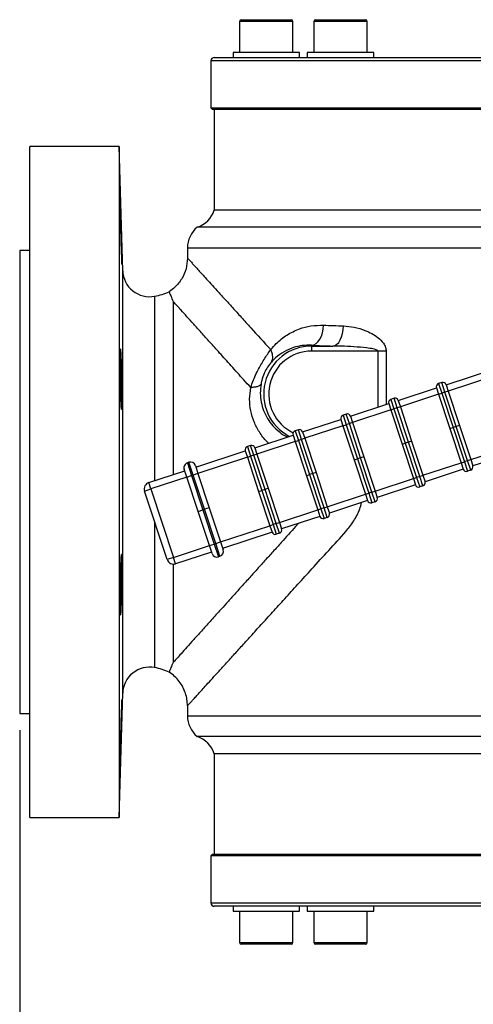
# Model space of a CAD drawing. Units: millimetres. Extents: x 0 to 420, y 0 to 297.
# Drawn here: x 59 to 86, y 200 to 259 of the extents above; entities that cross this region are included whole.
import ezdxf

# ---------------------------------------------------------------- set-up
doc = ezdxf.new("R2010")
doc.units = ezdxf.units.MM
doc.layers.add('FORMAT', color=7, linetype='Continuous')
doc.styles.add('SLDTEXTSTYLE1', font='TXT', dxfattribs={"width": 0.75})
doc.dimstyles.new('SLDDIMSTYLE1', dxfattribs={"dimtxt": 3.5, "dimasz": 3.302, "dimexe": 0, "dimexo": 0.0625, "dimgap": 0.875, "dimtad": 1, "dimlfac": 5, "dimrnd": 1e-09, "dimzin": 12, "dimdsep": 46, "dimtxsty": 'SLDTEXTSTYLE1', "dimsah": 1, "dimcen": 0.09, "dimadec": 0, "dimazin": 3, "dimtol": 1, "dimtp": 2, "dimtm": 2, "dimtfac": 1, "dimtofl": 0, "dimtmove": 0, "dimatfit": 3, "dimfxl": 0, "dimfrac": 2, "dimtolj": 1, "dimarcsym": 0})

# ---------------------------------------------------------------- blocks, each defined once
blk = doc.blocks.new('_D_1')
at = {"layer": 'FORMAT'}
for p, q in [((59.175, 216.266), (59.175, 189.135)), ((118.775, 216.266), (118.775, 189.135)), ((59.175, 190.135), (118.775, 190.135))]:
    blk.add_line(p, q, dxfattribs=at)
for points in [[(59.175, 190.135), (62.477, 189.627), (62.477, 190.643)], [(118.775, 190.135), (115.473, 190.643), (115.473, 189.627)]]:
    blk.add_solid(points, dxfattribs=at)
at = {"layer": 'FORMAT', "char_height": 3.5, "attachment_point": 1, "style": 'SLDTEXTSTYLE1'}
for s, insert in [('±2,00', (93.725, 194.647)), ('298,00', (78.189, 194.647))]:
    blk.add_mtext(s, dxfattribs=dict(at, insert=insert))

msp = doc.modelspace()

# ---------------------------------------------------------------- linework, layer by layer
at = {"color": 7, "linetype": 'Continuous', "lineweight": 25}
for p, q in [((72.2854, 258.5259), (72.2854, 256.6659)), ((72.3854, 258.6259), (75.2318, 258.6259)), ((75.2318, 258.6259), (75.3654, 258.6259)), ((75.4654, 256.6659), (75.4654, 258.5259)), ((76.708, 258.5259), (76.708, 256.6659)), ((76.808, 258.6259), (79.788, 258.6259)), ((79.888, 256.6659), (79.888, 258.5259)), ((71.8954, 256.6659), (71.8954, 256.3659)), ((75.4391, 256.6659), (71.8954, 256.6659)), ((75.8554, 256.6659), (75.4391, 256.6659)), ((75.8554, 256.3659), (75.8554, 256.6659)), ((76.318, 256.6659), (76.318, 256.3659)), ((80.278, 256.6659), (76.318, 256.6659)), ((80.278, 256.3659), (80.278, 256.6659)), ((70.5754, 256.1659), (70.5754, 253.3659)), ((70.7754, 256.3659), (101.8447, 256.3659)), ((70.5754, 253.3659), (70.6754, 253.2659)), ((70.5754, 253.3659), (100.4662, 253.3659)), ((100.4662, 253.2659), (70.6754, 253.2659)), ((70.7754, 253.2659), (70.7754, 247.2699)), ((65.0954, 251.0659), (59.7754, 251.0659)), ((59.7754, 211.0659), (59.7754, 251.0659)), ((65.3175, 243.6599), (65.0954, 251.0659)), ((65.0954, 251.0659), (65.0954, 211.0659)), ((93.6662, 247.2699), (70.7754, 247.2699)), ((93.6662, 246.2479), (69.753, 246.2479)), ((59.7754, 244.8659), (59.1754, 244.8659)), ((59.1754, 244.8659), (59.1754, 231.0659)), ((69.1754, 245.0171), (69.1754, 244.4167)), ((76.5754, 239.1685), (76.5754, 239.2135)), ((76.5754, 239.1685), (76.5754, 238.869)), ((76.5754, 239.1685), (77.843, 239.1685)), ((80.5324, 238.869), (76.5754, 238.869)), ((81.0148, 238.869), (80.5324, 238.869)), ((84.5883, 236.8622), (87.9601, 237.9729)), ((88.0852, 237.593), (84.7134, 236.4823)), ((81.7389, 235.9236), (84.0184, 236.6745)), ((84.0184, 236.6745), (84.1436, 236.2946)), ((84.3358, 236.9896), (84.1458, 236.9271)), ((84.1458, 236.9271), (84.3335, 236.3572)), ((84.5235, 236.4198), (84.3358, 236.9896)), ((84.5883, 236.8622), (84.7134, 236.4823)), ((81.4864, 236.051), (81.2964, 235.9884)), ((81.6741, 235.4811), (81.4864, 236.051)), ((84.1436, 236.2946), (81.8641, 235.5437)), ((84.1436, 236.2946), (84.3335, 236.3572)), ((84.1436, 236.2946), (84.8162, 234.2525)), ((84.5235, 236.4198), (84.3335, 236.3572)), ((84.3335, 236.3572), (85.0062, 234.3151)), ((84.7134, 236.4823), (84.5235, 236.4198)), ((85.1962, 234.3777), (84.5235, 236.4198)), ((84.7134, 236.4823), (85.3861, 234.4403)), ((78.8895, 234.985), (81.169, 235.7359)), ((81.169, 235.7359), (81.2942, 235.356)), ((81.2942, 235.356), (81.4841, 235.4186)), ((81.2964, 235.9884), (81.4841, 235.4186)), ((81.6741, 235.4811), (81.4841, 235.4186)), ((81.4841, 235.4186), (82.1568, 233.3765)), ((81.8641, 235.5437), (81.6741, 235.4811)), ((82.3468, 233.4391), (81.6741, 235.4811)), ((81.7389, 235.9236), (81.8641, 235.5437)), ((81.8641, 235.5437), (82.5367, 233.5017)), ((78.637, 235.1124), (78.447, 235.0498)), ((78.447, 235.0498), (78.6347, 234.48)), ((78.8247, 234.5425), (78.637, 235.1124)), ((78.8895, 234.985), (79.0147, 234.6051)), ((81.2942, 235.356), (79.0147, 234.6051)), ((81.2942, 235.356), (81.9668, 233.3139)), ((76.0401, 234.0464), (78.3196, 234.7973)), ((78.4448, 234.4174), (76.1653, 233.6665)), ((78.3196, 234.7973), (78.4448, 234.4174)), ((78.4448, 234.4174), (78.6347, 234.48)), ((78.4448, 234.4174), (79.1175, 232.3753)), ((78.8247, 234.5425), (78.6347, 234.48)), ((78.6347, 234.48), (79.3074, 232.4379)), ((79.0147, 234.6051), (78.8247, 234.5425)), ((79.4974, 232.5005), (78.8247, 234.5425)), ((79.0147, 234.6051), (79.6873, 232.563)), ((84.8162, 234.2525), (85.0062, 234.3151)), ((84.8162, 234.2525), (85.4889, 232.2105)), ((85.1962, 234.3777), (85.0062, 234.3151)), ((85.0062, 234.3151), (85.6789, 232.2731)), ((85.3861, 234.4403), (85.1962, 234.3777)), ((85.8688, 232.3356), (85.1962, 234.3777)), ((85.3861, 234.4403), (86.0588, 232.3982)), ((73.1907, 233.1078), (75.4703, 233.8587)), ((75.4703, 233.8587), (75.5954, 233.4788)), ((75.7876, 234.1738), (75.5976, 234.1112)), ((75.5976, 234.1112), (75.7854, 233.5413)), ((75.9753, 233.6039), (75.7876, 234.1738)), ((76.1653, 233.6665), (75.9753, 233.6039)), ((76.0401, 234.0464), (76.1653, 233.6665)), ((76.1653, 233.6665), (76.8379, 231.6244)), ((72.9382, 233.2352), (72.7482, 233.1726)), ((72.7482, 233.1726), (72.936, 232.6027)), ((73.1259, 232.6653), (72.9382, 233.2352)), ((73.1907, 233.1078), (73.3159, 232.7279)), ((75.5954, 233.4788), (73.3159, 232.7279)), ((75.5954, 233.4788), (75.7854, 233.5413)), ((75.5954, 233.4788), (76.2681, 231.4367)), ((75.9753, 233.6039), (75.7854, 233.5413)), ((75.7854, 233.5413), (76.458, 231.4993)), ((76.648, 231.5619), (75.9753, 233.6039)), ((81.9668, 233.3139), (82.1568, 233.3765)), ((81.9668, 233.3139), (82.6395, 231.2719)), ((82.3468, 233.4391), (82.1568, 233.3765)), ((82.1568, 233.3765), (82.8295, 231.3344)), ((82.5367, 233.5017), (82.3468, 233.4391)), ((83.0194, 231.397), (82.3468, 233.4391)), ((82.5367, 233.5017), (83.2094, 231.4596)), ((86.0588, 232.3982), (89.4306, 233.5089)), ((89.5557, 233.129), (86.1839, 232.0183)), ((69.6765, 231.9502), (72.6209, 232.9201)), ((72.746, 232.5402), (69.8016, 231.5703)), ((72.6209, 232.9201), (72.746, 232.5402)), ((72.746, 232.5402), (72.936, 232.6027)), ((72.746, 232.5402), (73.4187, 230.4981)), ((73.1259, 232.6653), (72.936, 232.6027)), ((72.936, 232.6027), (73.6086, 230.5607)), ((73.3159, 232.7279), (73.1259, 232.6653)), ((73.7986, 230.6233), (73.1259, 232.6653)), ((73.3159, 232.7279), (73.9886, 230.6858)), ((79.4974, 232.5005), (79.3074, 232.4379)), ((79.6873, 232.563), (79.4974, 232.5005)), ((80.17, 230.4584), (79.4974, 232.5005)), ((79.6873, 232.563), (80.36, 230.521)), ((69.2664, 232.2362), (69.1714, 232.205)), ((69.1714, 232.205), (69.4217, 231.4451)), ((69.5167, 231.4764), (69.2664, 232.2362)), ((69.6452, 232.0452), (69.8016, 231.5703)), ((79.1175, 232.3753), (79.3074, 232.4379)), ((79.1175, 232.3753), (79.7901, 230.3333)), ((79.3074, 232.4379), (79.9801, 230.3958)), ((83.2094, 231.4596), (85.4889, 232.2105)), ((85.4889, 232.2105), (85.6789, 232.2731)), ((85.4889, 232.2105), (85.6141, 231.8306)), ((85.8688, 232.3356), (85.6789, 232.2731)), ((85.6789, 232.2731), (85.8666, 231.7032)), ((85.8688, 232.3356), (86.0588, 232.3982)), ((86.0565, 231.7658), (85.8688, 232.3356)), ((86.0588, 232.3982), (86.1839, 232.0183)), ((66.8746, 231.0272), (69.0116, 231.7312)), ((69.1368, 231.3513), (66.9997, 230.6473)), ((69.1368, 231.3513), (68.9804, 231.8262)), ((69.1368, 231.3513), (69.4217, 231.4451)), ((69.8095, 229.3092), (69.1368, 231.3513)), ((69.5167, 231.4764), (69.4217, 231.4451)), ((69.4217, 231.4451), (70.0944, 229.4031)), ((69.8016, 231.5703), (69.5167, 231.4764)), ((70.1894, 229.4343), (69.5167, 231.4764)), ((69.8016, 231.5703), (70.4743, 229.5282)), ((76.2681, 231.4367), (76.458, 231.4993)), ((76.2681, 231.4367), (76.9407, 229.3947)), ((76.648, 231.5619), (76.458, 231.4993)), ((76.458, 231.4993), (77.1307, 229.4572)), ((76.8379, 231.6244), (76.648, 231.5619)), ((77.3207, 229.5198), (76.648, 231.5619)), ((76.8379, 231.6244), (77.5106, 229.5824)), ((82.6395, 231.2719), (82.8295, 231.3344)), ((83.0194, 231.397), (82.8295, 231.3344)), ((82.8295, 231.3344), (83.0172, 230.7646)), ((83.0194, 231.397), (83.2094, 231.4596)), ((83.2072, 230.8271), (83.0194, 231.397)), ((83.2094, 231.4596), (83.3345, 231.0797)), ((85.6141, 231.8306), (83.3345, 231.0797)), ((86.0565, 231.7658), (85.8666, 231.7032)), ((59.1754, 231.0659), (59.1754, 217.2659)), ((66.9997, 230.6473), (66.8746, 231.0272)), ((80.36, 230.521), (82.6395, 231.2719)), ((82.7647, 230.892), (80.4852, 230.1411)), ((82.6395, 231.2719), (82.7647, 230.892)), ((83.2072, 230.8271), (83.0172, 230.7646)), ((66.6198, 230.5222), (66.9997, 230.6473)), ((67.9652, 226.438), (66.6198, 230.5222)), ((66.9997, 230.6473), (68.3451, 226.5632)), ((73.4187, 230.4981), (73.6086, 230.5607)), ((73.4187, 230.4981), (74.0914, 228.456)), ((73.7986, 230.6233), (73.6086, 230.5607)), ((73.6086, 230.5607), (74.2813, 228.5186)), ((73.9886, 230.6858), (73.7986, 230.6233)), ((74.4713, 228.5812), (73.7986, 230.6233)), ((73.9886, 230.6858), (74.6612, 228.6438)), ((77.5106, 229.5824), (79.7901, 230.3333)), ((79.7901, 230.3333), (79.9801, 230.3958)), ((79.7901, 230.3333), (79.9153, 229.9533)), ((80.17, 230.4584), (79.9801, 230.3958)), ((79.9801, 230.3958), (80.1678, 229.826)), ((80.17, 230.4584), (80.36, 230.521)), ((80.3578, 229.8885), (80.17, 230.4584)), ((80.36, 230.521), (80.4852, 230.1411)), ((77.3207, 229.5198), (77.5106, 229.5824)), ((77.5106, 229.5824), (77.6358, 229.2025)), ((79.9153, 229.9533), (77.6358, 229.2025)), ((80.3578, 229.8885), (80.1678, 229.826)), ((69.8095, 229.3092), (70.0944, 229.4031)), ((70.4821, 227.2671), (69.8095, 229.3092)), ((70.1894, 229.4343), (70.0944, 229.4031)), ((70.0944, 229.4031), (70.7671, 227.361)), ((70.4743, 229.5282), (70.1894, 229.4343)), ((70.862, 227.3923), (70.1894, 229.4343)), ((70.4743, 229.5282), (71.147, 227.4861)), ((74.6612, 228.6438), (76.9407, 229.3947)), ((77.0659, 229.0147), (74.7864, 228.2638)), ((76.9407, 229.3947), (77.1307, 229.4572)), ((76.9407, 229.3947), (77.0659, 229.0147)), ((77.3207, 229.5198), (77.1307, 229.4572)), ((77.1307, 229.4572), (77.3184, 228.8873)), ((77.5084, 228.9499), (77.3207, 229.5198)), ((71.147, 227.4861), (74.0914, 228.456)), ((74.0914, 228.456), (74.2813, 228.5186)), ((74.0914, 228.456), (74.2165, 228.0761)), ((74.4713, 228.5812), (74.2813, 228.5186)), ((74.2813, 228.5186), (74.469, 227.9487)), ((74.4713, 228.5812), (74.6612, 228.6438)), ((74.659, 228.0113), (74.4713, 228.5812)), ((74.6612, 228.6438), (74.7864, 228.2638)), ((77.5084, 228.9499), (77.3184, 228.8873)), ((74.2165, 228.0761), (71.2721, 227.1062)), ((74.659, 228.0113), (74.469, 227.9487)), ((68.3451, 226.5632), (70.4821, 227.2671)), ((70.4821, 227.2671), (70.7671, 227.361)), ((70.6386, 226.7922), (70.4821, 227.2671)), ((70.862, 227.3923), (70.7671, 227.361)), ((70.7671, 227.361), (71.0174, 226.6012)), ((70.862, 227.3923), (71.147, 227.4861)), ((71.1123, 226.6324), (70.862, 227.3923)), ((71.147, 227.4861), (71.3034, 227.0112)), ((70.6073, 226.8872), (68.4702, 226.1833)), ((71.1123, 226.6324), (71.0174, 226.6012)), ((68.3451, 226.5632), (67.9652, 226.438)), ((68.4702, 226.1833), (68.3451, 226.5632)), ((65.0954, 211.0659), (65.3175, 218.4718)), ((59.1754, 217.2659), (59.7754, 217.2659)), ((69.1754, 217.715), (69.1754, 217.1146)), ((101.1662, 215.8839), (69.753, 215.8839)), ((70.7754, 214.8619), (70.7754, 208.8659)), ((101.1662, 214.8619), (70.7754, 214.8619)), ((59.7754, 211.0659), (65.0954, 211.0659)), ((70.6754, 208.8659), (70.5754, 208.7659)), ((70.5754, 208.7659), (70.5754, 205.9659)), ((75.9646, 208.7659), (70.5754, 208.7659)), ((70.6754, 208.8659), (76.0353, 208.8659)), ((101.9751, 208.7659), (75.9646, 208.7659)), ((76.0353, 208.8659), (101.9751, 208.8659)), ((76.106, 205.7659), (70.7754, 205.7659)), ((71.8954, 205.7659), (71.8954, 205.4659)), ((75.8554, 205.4659), (75.8554, 205.7659)), ((103.1562, 205.7659), (76.106, 205.7659)), ((76.318, 205.7659), (76.318, 205.4659)), ((80.278, 205.4659), (80.278, 205.7659)), ((71.8954, 205.4659), (75.8554, 205.4659)), ((72.2854, 205.4659), (72.2854, 203.6059)), ((75.4654, 203.6059), (75.4654, 205.4659)), ((76.318, 205.4659), (80.278, 205.4659)), ((76.708, 205.4659), (76.708, 203.6059)), ((79.888, 203.6059), (79.888, 205.4659)), ((74.7571, 203.5059), (72.3854, 203.5059)), ((75.3654, 203.5059), (74.7571, 203.5059)), ((79.788, 203.5059), (76.808, 203.5059))]:
    msp.add_line(p, q, dxfattribs=at)
at = {"color": 8, "linetype": 'Continuous', "lineweight": 25}
for p, q in [((75.3229, 258.5259), (72.2854, 258.5259)), ((75.4654, 258.5259), (75.3229, 258.5259)), ((79.888, 258.5259), (76.708, 258.5259)), ((101.9861, 256.1659), (70.5754, 256.1659)), ((69.1754, 245.0171), (90.5731, 245.0171)), ((65.3175, 231.0659), (65.3175, 243.6599)), ((67.2149, 242.1359), (67.2149, 231.1393)), ((68.3448, 231.5115), (68.3448, 241.8033)), ((80.5324, 235.5262), (80.5324, 238.869)), ((81.0148, 238.869), (81.0148, 235.6851)), ((65.3175, 218.4718), (65.3175, 231.0659)), ((67.2149, 228.7157), (67.2149, 219.9959)), ((68.3448, 220.3284), (68.3448, 226.1632)), ((69.1754, 217.1146), (101.1662, 217.1146)), ((70.5754, 205.9659), (75.9646, 205.9659)), ((75.9646, 205.9659), (102.6041, 205.9659)), ((72.2854, 203.6059), (74.8163, 203.6059)), ((74.8163, 203.6059), (75.4654, 203.6059)), ((76.708, 203.6059), (79.8697, 203.6059)), ((79.8697, 203.6059), (79.888, 203.6059))]:
    msp.add_line(p, q, dxfattribs=at)
at = {"color": 7, "linetype": 'Continuous', "lineweight": 25, "flags": 128}
for points in [[(76.5754, 239.2135), (76.71, 239.245), (76.8398, 239.3189), (76.96, 239.4325), (77.0661, 239.5819), (77.1544, 239.7614), (77.2216, 239.9646), (77.2653, 240.1841), (77.2839, 240.4119)], [(77.843, 239.1685), (77.9638, 239.2004), (78.0802, 239.2746), (78.1879, 239.3884), (78.2832, 239.5377), (78.3625, 239.7172), (78.4229, 239.9202), (78.4623, 240.1394), (78.4792, 240.3669)]]:
    msp.add_lwpolyline(points, dxfattribs=at)
at = {"color": 7, "linetype": 'Continuous', "lineweight": 25}
for centre, radius, start, end in [((72.3854, 258.5259), 0.1, 90, 180), ((75.3654, 258.5259), 0.1, 0, 90), ((76.808, 258.5259), 0.1, 90, 180), ((79.788, 258.5259), 0.1, 0, 90), ((70.7754, 256.1659), 0.2, 90, 180), ((69.255, 247.7684), 1.6, 288.133449, 341.845273), ((70.7754, 245.0171), 1.6, 129.716343, 180), ((66.9168, 243.7079), 1.6, 181.718358, 280.736932), ((66.4697, 246.0659), 4, 280.736932, 293.893812), ((84.2084, 236.7371), 0.2, 108.232283, 198.232283), ((84.3983, 236.7997), 0.2, 18.232283, 108.232283), ((81.5489, 235.8611), 0.2, 18.232283, 108.232283), ((81.359, 235.7985), 0.2, 108.232283, 198.232283), ((78.5096, 234.8599), 0.2, 108.232283, 198.232283), ((78.6996, 234.9225), 0.2, 18.232283, 108.232283), ((75.6602, 233.9213), 0.2, 108.232283, 198.232283), ((75.8502, 233.9838), 0.2, 18.232283, 108.232283), ((72.8108, 232.9827), 0.2, 108.232283, 198.232283), ((73.0008, 233.0452), 0.2, 18.232283, 108.232283), ((69.2653, 231.92), 0.3, 108.232283, 198.232283), ((69.3603, 231.9513), 0.3, 18.232283, 108.232283), ((85.994, 231.9557), 0.2, 288.232283, 18.232283), ((85.804, 231.8931), 0.2, 198.232283, 288.232283), ((66.9997, 230.6473), 0.4, 108.232283, 198.232283), ((82.9546, 230.9545), 0.2, 198.232283, 288.232283), ((83.1446, 231.0171), 0.2, 288.232283, 18.232283), ((80.2952, 230.0785), 0.2, 288.232283, 18.232283), ((80.1052, 230.0159), 0.2, 198.232283, 288.232283), ((77.2558, 229.0773), 0.2, 198.232283, 288.232283), ((77.4458, 229.1399), 0.2, 288.232283, 18.232283), ((74.4065, 228.1387), 0.2, 198.232283, 288.232283), ((74.5964, 228.2013), 0.2, 288.232283, 18.232283), ((70.9235, 226.8861), 0.3, 198.232283, 288.232283), ((71.0185, 226.9174), 0.3, 288.232283, 18.232283), ((68.3451, 226.5632), 0.4, 198.232283, 288.232283), ((66.9168, 218.4239), 1.6, 79.263068, 178.281642), ((66.4697, 216.0659), 4, 66.111601, 79.263068), ((70.7754, 217.1146), 1.6, 180, 230.283657), ((69.255, 214.3633), 1.6, 18.154727, 71.866551), ((70.7754, 205.9659), 0.2, 180, 270), ((72.3854, 203.6059), 0.1, 180, 270), ((75.3654, 203.6059), 0.1, 270, 0), ((76.808, 203.6059), 0.1, 180, 270), ((79.788, 203.6059), 0.1, 270, 0)]:
    msp.add_arc(centre, radius, start, end, dxfattribs=at)
at = {"color": 8, "linetype": 'Continuous', "lineweight": 25}
for radius, end in [(2.8568, 242.221317), (2.5572, 244.571848)]:
    msp.add_arc((76.5754, 236.3117), radius, 90, end, dxfattribs=at)
at = {"color": 7, "linetype": 'Continuous', "lineweight": 25}
for centre, major_axis, ratio in [((88.9754, 241.3001), (19.8, 0), 0.055584), ((88.9754, 240.1017), (21, 0), 0.0524078)]:
    msp.add_ellipse(centre, major_axis=major_axis, ratio=ratio, start_param=4.0807402, end_param=4.1536585, dxfattribs=at)
for points, knots in [([(65.1922, 247.1205), (65.1978, 246.9632), (65.2091, 246.6486), (65.2277, 246.0479), (65.2451, 245.435), (65.2593, 244.8659), (65.2682, 244.4084), (65.2704, 244.1132), (65.2656, 244.0136), (65.2547, 244.1205), (65.2391, 244.4221), (65.221, 244.8844), (65.2027, 245.4556), (65.186, 246.0712), (65.1727, 246.6615), (65.164, 247.16), (65.1605, 247.5103), (65.1625, 247.6737), (65.17, 247.6294), (65.1806, 247.4214), (65.189, 247.2041), (65.1922, 247.1205)], [0, 0, 0, 0, 0.0537196, 0.107439, 0.1611635, 0.2148799, 0.2685736, 0.3222394, 0.3758876, 0.4295392, 0.4832132, 0.536915, 0.5906357, 0.6443593, 0.6980714, 0.7517638, 0.8054367, 0.8590968, 0.9127551, 0.9664229, 1, 1, 1, 1]), ([(69.1754, 244.4167), (69.1584, 244.2), (69.1245, 243.7667), (68.8544, 243.1661), (68.4959, 242.7062), (68.2053, 242.4934), (68.0895, 242.4085)], [0, 0, 0, 0, 0.2730001, 0.545999, 0.8189978, 1, 1, 1, 1]), ([(69.1754, 244.4167), (69.1813, 244.4102), (69.1931, 244.3972), (69.2888, 244.2919), (69.427, 244.1397), (69.5946, 243.9549), (69.7753, 243.7559), (69.9882, 243.5215), (70.2494, 243.2341), (70.567, 242.8843), (70.9488, 242.4634), (71.3784, 241.9903), (71.8554, 241.465), (72.3807, 240.8868), (73.1228, 240.0699), (73.7326, 239.398), (74.1345, 238.9553)], [0, 0, 0, 0, 0.0706175, 0.1415812, 0.2131509, 0.2653386, 0.3182066, 0.3718425, 0.4263303, 0.4925615, 0.5605729, 0.6304847, 0.7024074, 0.7764428, 0.8526841, 1, 1, 1, 1]), ([(68.3448, 241.8033), (68.2946, 241.9224), (68.1945, 242.1599), (68.1056, 242.3663), (68.0949, 242.3944), (68.0895, 242.4085)], [0, 0, 0, 0, 0.3335005, 0.665162, 1, 1, 1, 1]), ([(72.945, 236.6957), (72.8096, 236.846), (72.5415, 237.1438), (72.1545, 237.5735), (71.7837, 237.9852), (71.4298, 238.378), (71.0032, 238.8517), (70.5201, 239.388), (70.0029, 239.962), (69.5411, 240.4747), (69.1365, 240.9242), (68.7109, 241.3969), (68.4841, 241.6487), (68.3448, 241.8033)], [0, 0, 0, 0, 0.066712, 0.1321662, 0.1963996, 0.2594518, 0.3213654, 0.4315722, 0.5384372, 0.6422974, 0.7435281, 0.8425429, 1, 1, 1, 1]), ([(74.1345, 238.9553), (74.2419, 239.0788), (74.5346, 239.4153), (75.0978, 239.8502), (75.7986, 240.1952), (76.5343, 240.3976), (77.0321, 240.4071), (77.2839, 240.4119)], [0, 0, 0, 0, 0.13217414, 0.36022761, 0.59460389, 0.79488744, 1, 1, 1, 1]), ([(78.4792, 240.3669), (78.6928, 240.3487), (79.1199, 240.3123), (79.6871, 240.1391), (80.1664, 239.9244), (80.5473, 239.6799), (80.8315, 239.4006), (80.9906, 239.1137), (81.0074, 238.9443), (81.0148, 238.869)], [0, 0, 0, 0, 0.2166546, 0.4332778, 0.5755594, 0.7174799, 0.853867, 0.9350408, 1, 1, 1, 1]), ([(65.2333, 238.4622), (65.239, 238.305), (65.2503, 237.9907), (65.2628, 237.3903), (65.2697, 236.7775), (65.2696, 236.2085), (65.2627, 235.7509), (65.25, 235.455), (65.2334, 235.3544), (65.215, 235.4606), (65.197, 235.7617), (65.1813, 236.224), (65.1693, 236.795), (65.1622, 237.4104), (65.1605, 238.0006), (65.1644, 238.4993), (65.1735, 238.8501), (65.187, 239.0143), (65.2038, 238.9709), (65.22, 238.7633), (65.2296, 238.5459), (65.2333, 238.4622)], [0, 0, 0, 0, 0.0537028, 0.1074064, 0.1610909, 0.2147491, 0.2683958, 0.3220531, 0.3757363, 0.4294457, 0.4831691, 0.5368903, 0.5905965, 0.6442822, 0.6979499, 0.7516081, 0.8052682, 0.8589412, 0.9126337, 0.9663459, 1, 1, 1, 1]), ([(72.9449, 236.6957), (72.9449, 236.6957), (72.9718, 236.7815), (73.0889, 237.1244), (73.3491, 237.7024), (73.7462, 238.3847), (74.0089, 238.7744), (74.1346, 238.9556), (74.1346, 238.9556)], [0, 0, 0, 0, 0.0000045, 0.1042816, 0.4171236, 0.7045506, 0.9999955, 1, 1, 1, 1]), ([(74.1749, 238.2118), (74.2005, 238.2597), (74.2518, 238.3555), (74.264, 238.5395), (74.2309, 238.7418), (74.1668, 238.8843), (74.1347, 238.9556)], [0, 0, 0, 0, 0.2499998, 0.4999997, 0.7499998, 1, 1, 1, 1]), ([(76.5754, 239.2135), (76.3883, 239.2132), (76.0109, 239.2126), (75.4612, 239.0805), (74.9257, 238.8454), (74.4927, 238.5452), (74.2584, 238.2994), (74.1749, 238.2118)], [0, 0, 0, 0, 0.2012471, 0.405885, 0.6359907, 0.8702647, 1, 1, 1, 1]), ([(80.5324, 238.869), (80.5319, 238.8726), (80.5308, 238.8808), (80.5208, 238.8951), (80.4849, 238.9232), (80.3249, 238.9811), (79.9196, 239.0501), (79.2897, 239.1135), (78.5555, 239.1566), (78.073, 239.1647), (77.843, 239.1685)], [0, 0, 0, 0, 0.0039614, 0.0089451, 0.0184508, 0.0535281, 0.1926163, 0.4693694, 0.7470943, 1, 1, 1, 1]), ([(74.1748, 238.2118), (74.0992, 238.12), (73.962, 237.9535), (73.8147, 237.6866), (73.6937, 237.4159), (73.6335, 237.2354), (73.5823, 237.0238), (73.5691, 236.9523), (73.5588, 236.8967)], [0, 0, 0, 0, 0.2936854, 0.5321998, 0.5665866, 0.8510368, 0.8840176, 1, 1, 1, 1]), ([(65.2647, 226.2163), (65.2659, 226.1424), (65.2682, 225.9925), (65.2695, 225.7295), (65.2693, 225.4443), (65.2673, 225.1469), (65.2636, 224.8411), (65.2585, 224.5409), (65.252, 224.2495), (65.2446, 223.9802), (65.2362, 223.7358), (65.2274, 223.5277), (65.2182, 223.3581), (65.2092, 223.2347), (65.2003, 223.159), (65.192, 223.1344), (65.1842, 223.1612), (65.1775, 223.2381), (65.1717, 223.3644), (65.1671, 223.5342), (65.1638, 223.7457), (65.1618, 223.9891), (65.1611, 224.2618), (65.1619, 224.5513), (65.164, 224.8546), (65.1674, 225.1576), (65.1721, 225.4573), (65.1779, 225.7397), (65.1848, 226.002), (65.1925, 226.2321), (65.2009, 226.4275), (65.2098, 226.5793), (65.2189, 226.6858), (65.228, 226.742), (65.2368, 226.7475), (65.2451, 226.7017), (65.2526, 226.6056), (65.2581, 226.4801), (65.2621, 226.3465), (65.2639, 226.2598), (65.2647, 226.2163)], [0, 0, 0, 0, 0.0264436, 0.0536539, 0.0800976, 0.1073081, 0.1337508, 0.1609598, 0.1874109, 0.2146283, 0.241093, 0.2683245, 0.2948005, 0.3220441, 0.3485242, 0.3757725, 0.402249, 0.4294939, 0.4559617, 0.4831976, 0.5096554, 0.5368809, 0.563331, 0.5905483, 0.6169956, 0.6442097, 0.6706599, 0.6978768, 0.7243348, 0.7515595, 0.7780275, 0.8052626, 0.8317393, 0.8589837, 0.8854638, 0.9127121, 0.9391879, 0.9664322, 0.9831226, 1, 1, 1, 1]), ([(68.0895, 219.7232), (68.0949, 219.7374), (68.1056, 219.7655), (68.1945, 219.9719), (68.2946, 220.2094), (68.3448, 220.3284)], [0, 0, 0, 0, 0.3348366, 0.6664981, 1, 1, 1, 1]), ([(69.1754, 217.715), (69.1697, 217.8401), (69.1582, 218.0934), (69.0639, 218.4701), (68.9096, 218.8383), (68.691, 219.1782), (68.4189, 219.4837), (68.2003, 219.6426), (68.0895, 219.7232)], [0, 0, 0, 0, 0.1577012, 0.3194183, 0.4871354, 0.6597131, 0.827424, 1, 1, 1, 1]), ([(65.2647, 217.5561), (65.2615, 217.3988), (65.2551, 217.0843), (65.2393, 216.484), (65.2213, 215.8713), (65.2029, 215.3022), (65.1863, 214.8445), (65.1729, 214.549), (65.1641, 214.4494), (65.1605, 214.5565), (65.1625, 214.8584), (65.1698, 215.3207), (65.182, 215.8916), (65.1978, 216.5068), (65.2159, 217.097), (65.2342, 217.5956), (65.2507, 217.9462), (65.2632, 218.1096), (65.2697, 218.0652), (65.2697, 217.857), (65.2661, 217.6397), (65.2647, 217.5561)], [0, 0, 0, 0, 0.0536821, 0.1073633, 0.1610647, 0.2147852, 0.2685089, 0.3222212, 0.3759141, 0.4295872, 0.4832475, 0.5369057, 0.5905733, 0.6442588, 0.6979648, 0.751686, 0.8054095, 0.8591191, 0.9128026, 0.9664601, 1, 1, 1, 1])]:
    msp.add_open_spline(points, degree=3, knots=knots, dxfattribs=at)
at = {"color": 8, "linetype": 'Continuous', "lineweight": 25}
for points, knots in [([(74.0105, 233.3778), (73.9753, 233.4084), (73.7588, 233.5968), (73.4559, 234.0227), (73.1287, 234.6407), (72.932, 235.3025), (72.854, 235.9954), (72.9146, 236.4624), (72.9449, 236.6958)], [0, 0, 0, 0, 0.0395436, 0.2433403, 0.4333357, 0.6232467, 0.8116693, 1, 1, 1, 1]), ([(73.5588, 236.8967), (73.5383, 236.7175), (73.4966, 236.3542), (73.5574, 235.8232), (73.7022, 235.3124), (73.9357, 234.8358), (74.2528, 234.3996), (74.6505, 234.0359), (74.9495, 233.8159), (75.1193, 233.7469), (75.1245, 233.7448)], [0, 0, 0, 0, 0.1354923, 0.2748084, 0.4120105, 0.5524159, 0.6972864, 0.8455852, 0.9953456, 1, 1, 1, 1]), ([(69.1754, 217.715), (69.1813, 217.7215), (69.1931, 217.7346), (69.2888, 217.8399), (69.427, 217.9921), (69.5946, 218.1768), (69.7753, 218.3758), (69.9882, 218.6102), (70.2494, 218.8977), (70.567, 219.2475), (70.9489, 219.6683), (71.3783, 220.1415), (71.8555, 220.6669), (72.3804, 221.2446), (72.9537, 221.8756), (73.5772, 222.5625), (74.253, 223.3071), (74.9824, 224.1101), (75.7648, 224.9723), (76.6377, 225.9291), (77.5813, 226.9865), (78.4613, 227.8972), (79.1004, 228.7201), (79.4174, 229.3154), (79.5191, 229.7055), (79.5526, 229.8339)], [0, 0, 0, 0, 0.0434732, 0.0871595, 0.1312188, 0.1633464, 0.1958927, 0.2289117, 0.2624552, 0.3032282, 0.345097, 0.3881357, 0.4324124, 0.4779897, 0.524925, 0.5735294, 0.6240392, 0.6764971, 0.7309411, 0.7874055, 0.8530254, 0.918646, 0.9519035, 0.9841657, 1, 1, 1, 1]), ([(75.7892, 228.5942), (75.7694, 228.5722), (75.46, 228.2285), (74.9934, 227.7104), (74.3842, 227.0342), (73.8904, 226.4859), (73.3872, 225.9271), (72.8881, 225.3729), (72.4021, 224.8333), (71.9409, 224.3212), (71.5045, 223.8367), (71.0264, 223.3059), (70.5201, 222.7438), (70.0029, 222.1698), (69.5411, 221.6571), (69.1365, 221.2076), (68.7109, 220.7348), (68.4841, 220.483), (68.3448, 220.3284)], [0, 0, 0, 0, 0.00606132, 0.09453477, 0.14564954, 0.19922923, 0.25401162, 0.3113927, 0.36745361, 0.42223801, 0.47579347, 0.5281718, 0.60479433, 0.67909337, 0.75130336, 0.8216851, 0.89052618, 1, 1, 1, 1])]:
    msp.add_open_spline(points, degree=3, knots=knots, dxfattribs=at)
at = {"color": 7, "linetype": 'Continuous', "lineweight": 25}
msp.add_open_spline([(73.5588, 236.8967), (73.5417, 236.8687), (73.5074, 236.8127), (73.3721, 236.7508), (73.1868, 236.7078), (73.0255, 236.6998), (72.9449, 236.6958)], degree=3, dxfattribs=at)

# ---------------------------------------------------------------- dimensions: what is measured, and where the dimension line sits
at = {"layer": 'FORMAT'}
dim = msp.add_linear_dim(base=(118.7754, 190.1352), p1=(59.1754, 217.2659), p2=(118.7754, 217.2659), dimstyle='SLDDIMSTYLE1', dxfattribs=at)
dim.commit()
dim.dimension.update_dxf_attribs({"geometry": '_D_1', "text_midpoint": (91.7543, 190.1352), "dimtype": 160})

doc.saveas('drawing.dxf')
